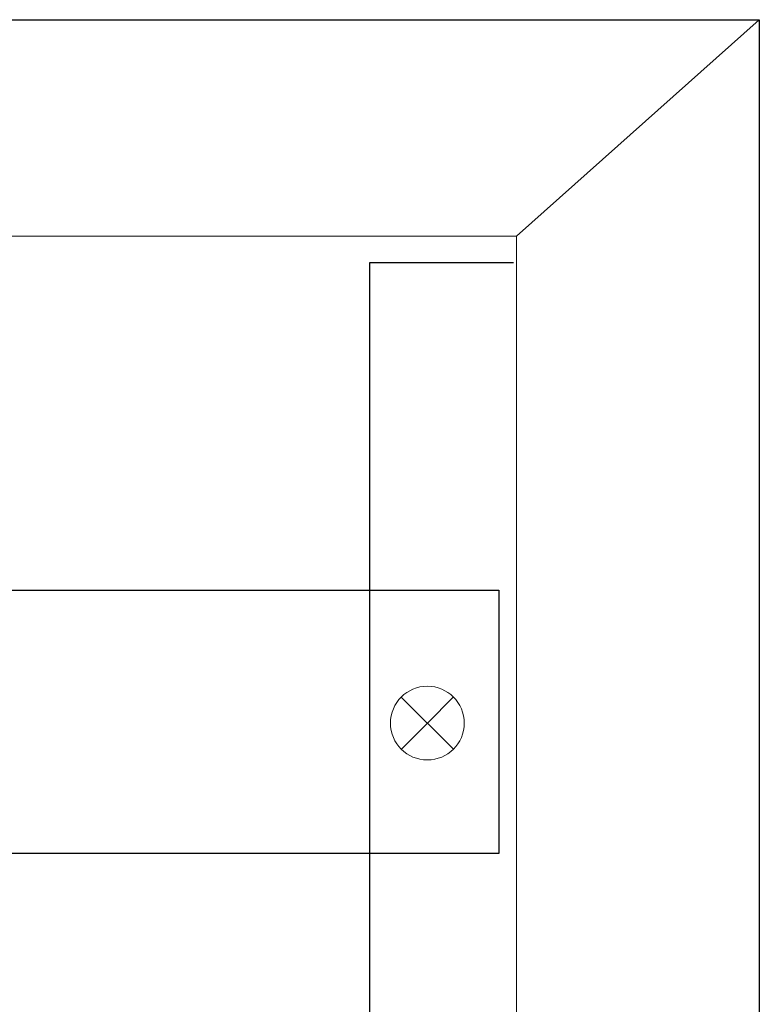
# Model space of a CAD drawing. Units: metres. Extents: x -354816 to 3094831, y -448416 to 512636.
# Drawn here: x 16023 to 16150, y -45631 to -45462 of the extents above; entities that cross this region are included whole.
import ezdxf

# ---------------------------------------------------------------- set-up
doc = ezdxf.new("R2010")
doc.units = ezdxf.units.M

msp = doc.modelspace()

# ---------------------------------------------------------------- linework, layer by layer
at = {"lineweight": 25}
for p, q in [((16108, -45499.5), (16149.5, -45462.5)), ((16082.999, -46070), (16082.999, -45504)), ((16082.999, -45504), (16107.499, -45504)), ((15978.5, -45560), (16105, -45560)), ((16105, -45560), (16105, -45605)), ((16105, -45605), (15978.5, -45605))]:
    msp.add_line(p, q, dxfattribs=at)
at = {"lineweight": 20}
for p, q in [((16088.331, -45578.259), (16097.269, -45587.14)), ((16092.8, -45582.7), (16097.241, -45578.231)), ((16092.8, -45582.7), (16088.36, -45587.169))]:
    msp.add_line(p, q, dxfattribs=at)
at = {"lineweight": 25}
msp.add_lwpolyline([(15649.5, -45462.5), (16149.5, -45462.5), (16149.5, -46112.5), (15649.5, -46112.5)], close=True, dxfattribs=at)
at = {"lineweight": 20}
msp.add_lwpolyline([(15688, -45499.5), (16108, -45499.5), (16108, -46074.5), (15688, -46074.5)], close=True, dxfattribs=at)
msp.add_circle((16092.8, -45582.7), 6.3, dxfattribs=at)

doc.saveas('drawing.dxf')
